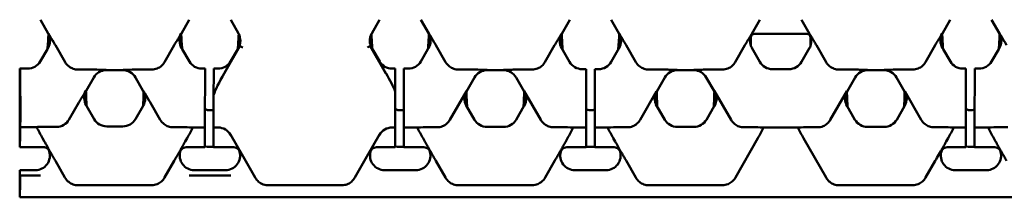
# Model space of a CAD drawing. Units: millimetres. Extents: x 0 to 11298, y 0 to 2970.
# Drawn here: x 4797 to 4932, y 2420 to 2444 of the extents above; entities that cross this region are included whole.
import ezdxf

# ---------------------------------------------------------------- set-up
doc = ezdxf.new("R2010")
doc.units = ezdxf.units.MM
doc.header["$LTSCALE"] = 5
doc.layers.add('Sichtbar (ISO)', color=7, linetype='Continuous', lineweight=50)

msp = doc.modelspace()

# ---------------------------------------------------------------- linework, layer by layer
at = {"layer": 'Sichtbar (ISO)'}
for p, q in [((4800.49, 2442.39), (4799.41, 2444.28)), ((4819.96, 2444.28), (4818.88, 2442.39)), ((4826.76, 2442.39), (4825.68, 2444.28)), ((4846.22, 2444.28), (4845.15, 2442.39)), ((4853.02, 2442.39), (4851.94, 2444.28)), ((4872.49, 2444.28), (4871.38, 2442.34)), ((4879.31, 2442.34), (4878.2, 2444.28)), ((4898.75, 2444.28), (4897.64, 2442.33)), ((4905.58, 2442.33), (4904.47, 2444.28)), ((4925.01, 2444.28), (4923.94, 2442.39)), ((4931.81, 2442.39), (4930.73, 2444.28)), ((4871.38, 2442.34), (4871.37, 2442.33)), ((4879.32, 2442.33), (4879.31, 2442.34)), ((4897.49, 2441.84), (4897.49, 2440.69)), ((4897.99, 2442.34), (4905.23, 2442.34)), ((4905.73, 2440.69), (4905.73, 2441.84)), ((4799.39, 2438.53), (4800.39, 2440.23)), ((4800.39, 2440.23), (4800.48, 2440.39)), ((4802.83, 2438.43), (4801.48, 2440.78)), ((4817.9, 2440.78), (4816.54, 2438.43)), ((4818.89, 2440.39), (4818.99, 2440.23)), ((4818.99, 2440.23), (4819.99, 2438.53)), ((4824.78, 2436.87), (4826.95, 2440.62)), ((4825.65, 2438.53), (4826.65, 2440.23)), ((4826.65, 2440.23), (4826.74, 2440.39)), ((4844.95, 2440.62), (4847.12, 2436.87)), ((4845.16, 2440.39), (4845.25, 2440.23)), ((4845.25, 2440.23), (4846.25, 2438.53)), ((4851.92, 2438.53), (4852.91, 2440.23)), ((4852.91, 2440.23), (4853.01, 2440.39)), ((4855.36, 2438.43), (4854.01, 2440.78)), ((4870.4, 2440.75), (4869.07, 2438.43)), ((4872.47, 2438.46), (4871.36, 2440.38)), ((4879.33, 2440.38), (4878.22, 2438.46)), ((4881.62, 2438.43), (4880.29, 2440.75)), ((4896.67, 2440.75), (4895.33, 2438.43)), ((4898.73, 2438.46), (4897.62, 2440.38)), ((4905.59, 2440.38), (4904.49, 2438.46)), ((4907.89, 2438.43), (4906.55, 2440.75)), ((4922.95, 2440.78), (4921.59, 2438.43)), ((4923.95, 2440.39), (4924.04, 2440.23)), ((4924.04, 2440.23), (4925.04, 2438.53)), ((4930.7, 2438.53), (4931.7, 2440.23)), ((4931.7, 2440.23), (4931.8, 2440.39)), ((4796.56, 2437.54), (4797.66, 2437.54)), ((4796.6, 2437.48), (4796.56, 2437.54)), ((4796.56, 2431.79), (4796.56, 2437.54)), ((4797.56, 2437.54), (4796.56, 2437.54)), ((4796.56, 2429.41), (4796.56, 2437.54)), ((4797.56, 2437.54), (4797.56, 2437.54)), ((4806.11, 2437.41), (4804.61, 2437.41)), ((4810.81, 2437.33), (4808.5, 2437.33)), ((4814.76, 2437.41), (4813.2, 2437.41)), ((4821.71, 2437.54), (4822.14, 2437.54)), ((4822.14, 2437.48), (4822.14, 2437.54)), ((4822.14, 2437.48), (4822.14, 2436.83)), ((4823.34, 2437.54), (4823.93, 2437.54)), ((4823.34, 2437.54), (4823.34, 2437.48)), ((4823.34, 2436.83), (4823.34, 2437.48)), ((4847.97, 2437.54), (4848.4, 2437.54)), ((4848.4, 2437.48), (4848.4, 2437.54)), ((4848.4, 2437.48), (4848.4, 2436.83)), ((4849.6, 2437.54), (4850.19, 2437.54)), ((4849.6, 2437.54), (4849.6, 2437.48)), ((4849.6, 2436.83), (4849.6, 2437.48)), ((4858.7, 2437.41), (4857.14, 2437.41)), ((4863.34, 2437.33), (4861.09, 2437.33)), ((4867.29, 2437.41), (4865.73, 2437.41)), ((4874.75, 2437.46), (4874.2, 2437.46)), ((4874.75, 2437.46), (4874.75, 2436.81)), ((4875.95, 2436.81), (4875.95, 2437.46)), ((4876.49, 2437.46), (4875.95, 2437.46)), ((4884.96, 2437.41), (4883.4, 2437.41)), ((4889.6, 2437.33), (4887.35, 2437.33)), ((4893.55, 2437.41), (4891.99, 2437.41)), ((4902.75, 2437.46), (4900.46, 2437.46)), ((4911.23, 2437.41), (4909.66, 2437.41)), ((4915.86, 2437.33), (4913.62, 2437.33)), ((4919.82, 2437.41), (4918.25, 2437.41)), ((4926.76, 2437.54), (4927.19, 2437.54)), ((4927.19, 2437.48), (4927.19, 2437.54)), ((4927.19, 2437.48), (4927.19, 2436.83)), ((4928.39, 2437.54), (4928.98, 2437.54)), ((4928.39, 2437.54), (4928.39, 2437.48)), ((4928.39, 2436.83), (4928.39, 2437.48)), ((4796.65, 2430.69), (4796.62, 2436.83)), ((4806.77, 2436.32), (4805.72, 2434.48)), ((4813.62, 2434.43), (4812.55, 2436.32)), ((4822.13, 2430.64), (4822.14, 2436.83)), ((4823.34, 2436.83), (4823.33, 2433.95)), ((4848.4, 2434.4), (4848.4, 2436.83)), ((4849.6, 2436.83), (4849.59, 2430.64)), ((4859.35, 2436.32), (4858.24, 2434.37)), ((4866.18, 2434.37), (4865.07, 2436.32)), ((4874.75, 2430.64), (4874.75, 2436.81)), ((4875.95, 2436.81), (4875.95, 2430.64)), ((4885.62, 2436.32), (4884.51, 2434.37)), ((4892.45, 2434.37), (4891.34, 2436.32)), ((4911.88, 2436.32), (4910.77, 2434.37)), ((4918.71, 2434.37), (4917.6, 2436.32)), ((4927.18, 2430.64), (4927.19, 2436.83)), ((4928.39, 2436.83), (4928.38, 2430.64)), ((4848.4, 2434.4), (4848.4, 2433.79)), ((4858.22, 2434.41), (4855.94, 2430.46)), ((4866.21, 2434.41), (4868.49, 2430.46)), ((4884.48, 2434.41), (4882.2, 2430.46)), ((4892.47, 2434.41), (4894.75, 2430.46)), ((4910.74, 2434.41), (4908.46, 2430.46)), ((4918.74, 2434.41), (4921.02, 2430.46)), ((4823.33, 2433.49), (4823.33, 2433.95)), ((4823.33, 2433.49), (4823.33, 2433.43)), ((4823.33, 2433.43), (4823.33, 2433.42)), ((4823.33, 2433.42), (4823.33, 2433.15)), ((4823.33, 2433.15), (4823.33, 2432.63)), ((4848.39, 2432.69), (4848.4, 2433.15)), ((4848.4, 2433.15), (4848.4, 2433.79)), ((4796.56, 2429.41), (4796.56, 2431.79)), ((4804.73, 2432.86), (4803.36, 2430.49)), ((4805.73, 2432.48), (4805.79, 2432.38)), ((4805.79, 2432.38), (4806.85, 2430.56)), ((4812.52, 2430.56), (4813.59, 2432.38)), ((4813.59, 2432.38), (4813.61, 2432.43)), ((4814.61, 2432.81), (4815.96, 2430.46)), ((4823.33, 2432.63), (4823.33, 2430.64)), ((4848.39, 2432.12), (4848.39, 2432.69)), ((4848.39, 2430.64), (4848.39, 2432.12)), ((4859.34, 2430.49), (4858.21, 2432.43)), ((4866.21, 2432.43), (4865.09, 2430.49)), ((4885.6, 2430.49), (4884.48, 2432.43)), ((4892.48, 2432.43), (4891.35, 2430.49)), ((4911.86, 2430.49), (4910.74, 2432.43)), ((4918.74, 2432.43), (4917.62, 2430.49)), ((4822.13, 2430.64), (4822.13, 2429.45)), ((4823.33, 2429.45), (4823.33, 2430.64)), ((4848.39, 2430.64), (4848.39, 2429.45)), ((4849.59, 2429.45), (4849.59, 2430.64)), ((4874.75, 2430.64), (4874.75, 2429.45)), ((4875.95, 2429.45), (4875.95, 2430.64)), ((4927.18, 2430.64), (4927.18, 2429.45)), ((4928.38, 2429.45), (4928.38, 2430.64)), ((4796.56, 2426.74), (4796.56, 2429.41)), ((4796.6, 2429.46), (4796.62, 2429.5)), ((4798.89, 2429.46), (4796.6, 2429.46)), ((4796.6, 2427.51), (4796.6, 2429.46)), ((4801.63, 2429.49), (4800.07, 2429.49)), ((4808.58, 2429.57), (4810.8, 2429.57)), ((4817.74, 2429.44), (4819.27, 2429.44)), ((4822.13, 2429.41), (4820.46, 2429.41)), ((4822.13, 2429.41), (4822.13, 2429.45)), ((4822.13, 2427.51), (4822.13, 2429.41)), ((4823.33, 2429.45), (4823.33, 2429.41)), ((4823.33, 2429.41), (4823.33, 2427.51)), ((4823.95, 2429.41), (4823.33, 2429.41)), ((4848.39, 2429.41), (4847.95, 2429.41)), ((4848.39, 2429.41), (4848.39, 2429.45)), ((4848.39, 2427.51), (4848.39, 2429.41)), ((4849.59, 2429.45), (4849.59, 2429.41)), ((4849.59, 2429.41), (4849.59, 2427.51)), ((4851.44, 2429.41), (4849.59, 2429.41)), ((4854.16, 2429.44), (4852.63, 2429.44)), ((4863.36, 2429.49), (4861.07, 2429.49)), ((4870.27, 2429.44), (4871.8, 2429.44)), ((4872.99, 2429.41), (4874.75, 2429.41)), ((4874.75, 2429.41), (4874.75, 2429.45)), ((4874.75, 2427.51), (4874.75, 2429.41)), ((4875.95, 2429.45), (4875.95, 2429.41)), ((4875.95, 2429.41), (4875.95, 2427.51)), ((4875.95, 2429.41), (4877.7, 2429.41)), ((4880.42, 2429.44), (4878.89, 2429.44)), ((4889.62, 2429.49), (4887.33, 2429.49)), ((4896.53, 2429.44), (4898.06, 2429.44)), ((4899.25, 2429.41), (4903.97, 2429.41)), ((4906.69, 2429.44), (4905.16, 2429.44)), ((4915.89, 2429.49), (4913.59, 2429.49)), ((4922.79, 2429.44), (4924.32, 2429.44)), ((4925.51, 2429.41), (4927.18, 2429.41)), ((4927.18, 2429.41), (4927.18, 2429.45)), ((4927.18, 2427.51), (4927.18, 2429.41)), ((4928.38, 2429.45), (4928.38, 2429.41)), ((4928.38, 2429.41), (4928.38, 2427.51)), ((4928.38, 2429.41), (4930.23, 2429.41)), ((4932.95, 2429.44), (4931.42, 2429.44)), ((4799.71, 2427.93), (4799.95, 2427.51)), ((4819.66, 2427.93), (4819.41, 2427.48)), ((4827.42, 2425.4), (4825.66, 2428.44)), ((4846.24, 2428.44), (4844.48, 2425.4)), ((4852.24, 2427.93), (4852.49, 2427.48)), ((4872.19, 2427.93), (4871.94, 2427.49)), ((4878.5, 2427.93), (4878.75, 2427.49)), ((4898.45, 2427.93), (4895.35, 2422.49)), ((4904.77, 2427.93), (4907.87, 2422.49)), ((4924.71, 2427.93), (4924.46, 2427.48)), ((4931.03, 2427.93), (4931.28, 2427.48)), ((4796.56, 2426.69), (4796.56, 2426.74)), ((4796.56, 2426.69), (4796.57, 2426.71)), ((4799.87, 2426.69), (4796.56, 2426.69)), ((4822.13, 2426.69), (4819.73, 2426.69)), ((4822.13, 2427.51), (4822.13, 2426.71)), ((4822.13, 2426.69), (4822.13, 2426.71)), ((4823.33, 2426.71), (4823.33, 2427.51)), ((4823.33, 2426.71), (4823.33, 2426.69)), ((4825.91, 2426.69), (4823.33, 2426.69)), ((4848.39, 2426.69), (4846, 2426.69)), ((4848.39, 2427.51), (4848.39, 2426.71)), ((4848.39, 2426.69), (4848.39, 2426.71)), ((4849.59, 2426.71), (4849.59, 2427.51)), ((4849.59, 2426.71), (4849.59, 2426.69)), ((4852.17, 2426.69), (4849.59, 2426.69)), ((4874.75, 2426.69), (4872.25, 2426.69)), ((4874.75, 2427.51), (4874.75, 2426.71)), ((4874.75, 2426.69), (4874.75, 2426.71)), ((4875.95, 2426.71), (4875.95, 2427.51)), ((4875.95, 2426.71), (4875.95, 2426.69)), ((4878.44, 2426.69), (4875.95, 2426.69)), ((4927.18, 2426.69), (4924.79, 2426.69)), ((4927.18, 2427.51), (4927.18, 2426.71)), ((4927.18, 2426.69), (4927.18, 2426.71)), ((4928.38, 2426.71), (4928.38, 2427.51)), ((4928.38, 2426.71), (4928.38, 2426.69)), ((4930.96, 2426.69), (4928.38, 2426.69)), ((4829.08, 2422.49), (4827.42, 2425.4)), ((4844.48, 2425.4), (4842.82, 2422.49)), ((4796.56, 2423.52), (4798.72, 2423.52)), ((4796.57, 2423.5), (4796.56, 2423.52)), ((4796.56, 2422.75), (4796.56, 2423.52)), ((4801.49, 2424.82), (4802.81, 2422.49)), ((4817.89, 2424.82), (4816.56, 2422.49)), ((4820.65, 2423.52), (4824.99, 2423.52)), ((4846.91, 2423.52), (4851.25, 2423.52)), ((4854.01, 2424.82), (4855.34, 2422.49)), ((4870.43, 2424.85), (4869.09, 2422.49)), ((4877.54, 2423.52), (4873.15, 2423.52)), ((4880.26, 2424.85), (4881.6, 2422.49)), ((4922.94, 2424.82), (4921.61, 2422.49)), ((4925.7, 2423.52), (4930.04, 2423.52)), ((4796.56, 2419.78), (4796.56, 2422.75)), ((4796.6, 2422.78), (4796.59, 2422.78)), ((4799.44, 2422.78), (4796.6, 2422.78)), ((4796.6, 2420.79), (4796.6, 2422.78)), ((4825.7, 2422.78), (4819.94, 2422.78)), ((4804.61, 2421.44), (4814.76, 2421.44)), ((4841.03, 2421.44), (4830.87, 2421.44)), ((4857.14, 2421.44), (4867.29, 2421.44)), ((4883.4, 2421.44), (4893.55, 2421.44)), ((4909.66, 2421.44), (4919.82, 2421.44)), ((4796.56, 2419.78), (4796.57, 2419.79)), ((4796.56, 2419.78), (5295.56, 2419.78))]:
    msp.add_line(p, q, dxfattribs=at)
for centre, radius, start, end in [((4874.2, 2439.46), 2, 210, 270), ((4876.49, 2439.46), 2, 270, 330), ((4900.46, 2439.46), 2, 210, 270), ((4902.75, 2439.46), 2, 270, 330), ((4801.63, 2431.49), 2, 270, 330), ((4861.07, 2431.49), 2, 210, 270), ((4863.36, 2431.49), 2, 270, 330), ((4887.33, 2431.49), 2, 210, 270), ((4889.62, 2431.49), 2, 270, 330), ((4913.59, 2431.49), 2, 210, 270), ((4915.89, 2431.49), 2, 270, 330), ((4822.82, 2435.55), 8.81, 265.4939, 273.3054), ((4849.08, 2435.55), 8.81, 265.4939, 273.3054), ((4875.35, 2435.55), 8.81, 266.0947, 273.9053), ((4927.87, 2435.55), 8.81, 265.4939, 273.3054)]:
    msp.add_arc(centre, radius, start, end, dxfattribs=at)
for centre, major_axis, ratio, start_param, end_param in [((4796.56, 2443.38), (0, -11.6), 0.343172, 1.296276, 1.481213), ((4798.75, 2441.4), (2, -0.01), 0.999188, 5.759938, 6.777111), ((4798.75, 2441.4), (2, -0.01), 0.999188, 0.493926, 0.523247), ((4820.62, 2441.4), (-2, -0.01), 0.999188, 5.78926, 6.806432), ((4820.62, 2441.4), (-2, -0.01), 0.999188, 5.759938, 5.78926), ((4822.82, 2443.38), (0, -11.6), 0.343172, 4.801973, 4.986909), ((4822.82, 2443.38), (0, -11.6), 0.343172, 1.296276, 1.481213), ((4825.02, 2441.4), (2, -0.01), 0.999188, 5.759938, 6.777111), ((4825.02, 2441.4), (2, -0.01), 0.999188, 0.493926, 0.523247), ((4846.89, 2441.4), (-2, -0.01), 0.999188, 5.78926, 6.806432), ((4846.89, 2441.4), (-2, -0.01), 0.999188, 5.759938, 5.78926), ((4849.08, 2443.38), (0, -11.6), 0.343172, 4.801973, 4.986909), ((4849.08, 2443.38), (0, -11.6), 0.343172, 1.296276, 1.481213), ((4851.28, 2441.4), (2, -0.01), 0.999188, 5.759938, 6.777111), ((4851.28, 2441.4), (2, -0.01), 0.999188, 0.493926, 0.523247), ((4873.11, 2441.34), (-1, 1.73), 0.999183, 0.529011, 1.570796), ((4875.35, 2443.38), (0, -11.6), 0.343172, 4.80183, 5.000196), ((4875.35, 2443.38), (0, -11.6), 0.343172, 1.28299, 1.481355), ((4877.58, 2441.34), (1, 1.73), 0.999183, 4.712389, 5.754174), ((4899.38, 2441.34), (-1, 1.73), 0.999183, 0.529011, 1.380932), ((4897.99, 2441.84), (0, 0.503), 0.994522, 0, 1.570796), ((4905.23, 2441.84), (0, 0.503), 0.994522, 4.712389, 6.283185), ((4903.84, 2441.34), (1, 1.73), 0.999183, 4.902253, 5.754174), ((4925.67, 2441.4), (-2, -0.01), 0.999188, 5.78926, 6.806432), ((4925.67, 2441.4), (-2, -0.01), 0.999188, 5.759938, 5.78926), ((4927.87, 2443.38), (0, -11.6), 0.343172, 4.801973, 4.986909), ((4927.87, 2443.38), (0, -11.6), 0.343172, 1.296276, 1.481213), ((4930.07, 2441.4), (2, -0.01), 0.999188, 5.759938, 6.777111), ((4930.07, 2441.4), (2, -0.01), 0.999188, 0.493926, 0.523247), ((4899.38, 2441.34), (-1, 1.73), 0.999183, 1.380932, 1.570796), ((4903.84, 2441.34), (1, 1.73), 0.999183, 4.712389, 4.902253), ((4797.66, 2439.54), (1, -1.74), 0.999191, 5.76282, 6.80355), ((4821.71, 2439.54), (-1, -1.74), 0.999191, 5.76282, 6.80355), ((4823.93, 2439.54), (1, -1.74), 0.999191, 5.76282, 6.80355), ((4847.98, 2439.54), (-1, -1.74), 0.999191, 5.76282, 6.80355), ((4850.19, 2439.54), (1, -1.74), 0.999191, 5.76282, 6.80355), ((4926.76, 2439.54), (-1, -1.74), 0.999191, 5.76282, 6.80355), ((4928.98, 2439.54), (1, -1.74), 0.999191, 5.76282, 6.80355), ((4797.06, 2437.54), (0.5, 0), 0.034921, 0.00082, 3.142413), ((4796.6, 2436.68), (0, 0.8), 0.026186, 4.900885, 6.248279), ((4808.51, 2435.32), (-1.01, 1.73), 0.999185, 5.757056, 6.809315), ((4810.81, 2435.32), (1.01, 1.73), 0.999185, 5.757056, 6.809315), ((4861.09, 2435.32), (-1.01, 1.73), 0.999185, 5.757056, 6.809315), ((4863.33, 2435.32), (1.01, 1.73), 0.999185, 5.757056, 6.809315), ((4887.36, 2435.32), (-1.01, 1.73), 0.999185, 5.757056, 6.809315), ((4889.6, 2435.32), (1.01, 1.73), 0.999185, 5.757056, 6.809315), ((4913.62, 2435.32), (-1.01, 1.73), 0.999185, 5.757056, 6.809315), ((4915.86, 2435.32), (1.01, 1.73), 0.999185, 5.757056, 6.809315), ((4825.37, 2436.99), (-2.09, -3.53), 0.109211, 4.808489, 5.80789), ((4846.54, 2436.99), (2.09, -3.53), 0.109211, 0.684919, 1.474696), ((4807.46, 2433.49), (-2, -0.01), 0.999188, 5.772207, 6.806432), ((4807.46, 2433.49), (-2, -0.01), 0.999188, 5.759938, 5.772207), ((4809.89, 2434.75), (0, -12), 0.348654, 4.737122, 4.911441), ((4811.88, 2433.44), (2, -0.01), 0.999188, 0.479266, 0.523247), ((4859.95, 2433.43), (-1.95, -0.46), 0.993029, 5.531384, 6.573169), ((4864.48, 2433.43), (-1.95, 0.46), 0.993029, 2.851609, 3.893394), ((4886.21, 2433.43), (-1.95, -0.46), 0.993029, 5.531384, 6.573169), ((4890.74, 2433.43), (-1.95, 0.46), 0.993029, 2.851609, 3.893394), ((4912.48, 2433.43), (-1.95, -0.46), 0.993029, 5.531384, 6.573169), ((4917, 2433.43), (-1.95, 0.46), 0.993029, 2.851609, 3.893394), ((4809.48, 2434.75), (0, -12), 0.348654, 1.371745, 1.536987), ((4811.88, 2433.44), (2, -0.01), 0.999188, 5.759938, 6.762451), ((4859.98, 2433.37), (-1, 1.73), 0.999183, 0.537206, 1.570796), ((4859.98, 2433.37), (-1, 1.73), 0.999183, 0.529011, 0.537206), ((4862.42, 2434.75), (0, -12), 0.348654, 4.74589, 4.923231), ((4862.01, 2434.75), (0, -12), 0.348654, 1.359954, 1.537295), ((4864.45, 2433.37), (1, 1.73), 0.999183, 5.745979, 5.754174), ((4864.45, 2433.37), (1, 1.73), 0.999183, 4.712389, 5.745979), ((4886.24, 2433.37), (-1, 1.73), 0.999183, 0.537206, 1.570796), ((4886.24, 2433.37), (-1, 1.73), 0.999183, 0.529011, 0.537206), ((4888.68, 2434.75), (0, -12), 0.348654, 4.74589, 4.923231), ((4888.27, 2434.75), (0, -12), 0.348654, 1.359954, 1.537295), ((4890.71, 2433.37), (1, 1.73), 0.999183, 4.712389, 5.745979), ((4890.71, 2433.37), (1, 1.73), 0.999183, 5.745979, 5.754174), ((4912.51, 2433.37), (-1, 1.73), 0.999183, 0.537206, 1.570796), ((4912.51, 2433.37), (-1, 1.73), 0.999183, 0.529011, 0.537206), ((4914.94, 2434.75), (0, -12), 0.348654, 4.74589, 4.923231), ((4914.54, 2434.75), (0, -12), 0.348654, 1.359954, 1.537295), ((4916.97, 2433.37), (1, 1.73), 0.999183, 4.712389, 5.745979), ((4916.97, 2433.37), (1, 1.73), 0.999183, 5.745979, 5.754174), ((4796.62, 2430.5), (0, 1), 0.026186, 3.176499, 4.900885), ((4808.58, 2431.57), (-1, -1.74), 0.999191, 5.76282, 6.80355), ((4810.79, 2431.57), (1, -1.74), 0.999191, 5.76282, 6.80355), ((4799.99, 2429.46), (-1.15, 0), 0.030541, 4.636097, 5.975938), ((4800.69, 2428.24), (-3.07, 5.31), 0.162994, 1.246013, 1.535417), ((4819.36, 2429.4), (1.15, 0), 0.030541, 0.297043, 1.647089), ((4818.69, 2428.24), (3.07, 5.31), 0.162994, 4.747768, 5.026968), ((4823.95, 2427.41), (-1, 1.73), 0.999188, 4.712389, 5.759938), ((4847.95, 2427.41), (1, 1.73), 0.999188, 0.523247, 1.570796), ((4852.54, 2429.4), (-1.15, 0), 0.030541, 4.636097, 5.986142), ((4853.21, 2428.24), (-3.07, 5.31), 0.162994, 1.256217, 1.535417), ((4871.88, 2429.4), (1.15, 0), 0.030541, 0.297043, 1.647089), ((4871.21, 2428.24), (3.07, 5.31), 0.162994, 4.747768, 5.026968), ((4878.81, 2429.4), (-1.15, 0), 0.030541, 4.636097, 5.986142), ((4879.48, 2428.24), (-3.07, 5.31), 0.162994, 1.256217, 1.535417), ((4898.15, 2429.4), (1.15, 0), 0.030541, 0.297043, 1.647089), ((4897.48, 2428.24), (3.07, 5.31), 0.162994, 4.747768, 5.026968), ((4905.07, 2429.4), (-1.15, 0), 0.030541, 4.636097, 5.986142), ((4905.74, 2428.24), (-3.07, 5.31), 0.162994, 1.256217, 1.535417), ((4924.41, 2429.4), (1.15, 0), 0.030541, 0.297043, 1.647089), ((4923.74, 2428.24), (3.07, 5.31), 0.162994, 4.747768, 5.026968), ((4931.33, 2429.4), (-1.15, 0), 0.030541, 4.636097, 5.986142), ((4932, 2428.24), (-3.07, 5.31), 0.162994, 1.256217, 1.535417), ((4796.57, 2427.51), (0, 0.8), 0.026186, 3.176499, 4.712389), ((4798.72, 2425.53), (1.73, -1.01), 0.997594, 5.239924, 7.117606), ((4820.65, 2425.53), (-1.73, -1.01), 0.997594, 5.468566, 7.326446), ((4824.98, 2425.53), (1.73, -1.01), 0.997594, 5.239924, 7.097804), ((4846.92, 2425.53), (-1.73, -1.01), 0.997594, 5.468566, 7.326446), ((4851.25, 2425.53), (1.73, -1.01), 0.997594, 5.239924, 7.097804), ((4873.18, 2425.52), (-2, 0), 0.999193, 5.995124, 7.853982), ((4877.51, 2425.52), (2, 0), 0.999193, 4.712389, 6.571246), ((4925.71, 2425.53), (-1.73, -1.01), 0.997594, 5.468566, 7.326446), ((4930.04, 2425.53), (1.73, -1.01), 0.997594, 5.239924, 7.097804), ((4796.57, 2422.7), (0, 0.8), 0.026186, 4.813328, 6.248279), ((4796.57, 2420.79), (0, -1), 0.026186, 0.02618, 1.570796)]:
    msp.add_ellipse(centre, major_axis=major_axis, ratio=ratio, start_param=start_param, end_param=end_param, dxfattribs=at)
for points, knots in [([(4801.48, 2440.78), (4801.4, 2440.91), (4801.33, 2441.03), (4800.99, 2441.6), (4800.75, 2442), (4800.51, 2442.39), (4800.51, 2442.39), (4800.51, 2442.39)], [0, 0, 0, 0, 0.0455995, 0.0455995, 0.2160328, 0.2160328, 0.2168351, 0.2168351, 0.2168351, 0.2168351]), ([(4818.86, 2442.39), (4818.86, 2442.39), (4818.86, 2442.39), (4818.66, 2442.05), (4818.45, 2441.71), (4818.14, 2441.19), (4818.02, 2440.99), (4817.9, 2440.78)], [-0.0008401, -0.0008401, -0.0008401, -0.0008401, 0, 0, 0.1557589, 0.1557589, 0.2166318, 0.2166318, 0.2166318, 0.2166318]), ([(4854.01, 2440.78), (4853.93, 2440.91), (4853.86, 2441.03), (4853.52, 2441.6), (4853.27, 2442), (4853.04, 2442.39), (4853.04, 2442.39), (4853.04, 2442.39)], [0, 0, 0, 0, 0.0455995, 0.0455995, 0.2160328, 0.2160328, 0.2168351, 0.2168351, 0.2168351, 0.2168351]), ([(4870.4, 2440.75), (4870.48, 2440.88), (4870.56, 2441.01), (4870.74, 2441.31), (4870.84, 2441.49), (4871.09, 2441.89), (4871.22, 2442.12), (4871.36, 2442.35), (4871.36, 2442.35), (4871.37, 2442.35)], [0, 0, 0, 0, 0.046166, 0.046166, 0.1163674, 0.1163674, 0.2197551, 0.2197551, 0.2205479, 0.2205479, 0.2205479, 0.2205479]), ([(4879.33, 2442.35), (4879.33, 2442.35), (4879.33, 2442.35), (4879.44, 2442.15), (4879.56, 2441.97), (4879.77, 2441.61), (4879.88, 2441.44), (4880.09, 2441.09), (4880.18, 2440.92), (4880.29, 2440.75)], [-0.0008144, -0.0008144, -0.0008144, -0.0008144, 0, 0, 0.0889556, 0.0889556, 0.1641573, 0.1641573, 0.2278211, 0.2278211, 0.2278211, 0.2278211]), ([(4896.67, 2440.75), (4896.74, 2440.88), (4896.82, 2441.01), (4897, 2441.31), (4897.1, 2441.49), (4897.35, 2441.89), (4897.49, 2442.12), (4897.63, 2442.35), (4897.63, 2442.35), (4897.63, 2442.35)], [0, 0, 0, 0, 0.046166, 0.046166, 0.1163674, 0.1163674, 0.2197551, 0.2197551, 0.2205479, 0.2205479, 0.2205479, 0.2205479]), ([(4905.59, 2442.35), (4905.59, 2442.35), (4905.59, 2442.35), (4905.71, 2442.15), (4905.82, 2441.97), (4906.04, 2441.61), (4906.14, 2441.44), (4906.35, 2441.09), (4906.45, 2440.92), (4906.55, 2440.75)], [-0.0008144, -0.0008144, -0.0008144, -0.0008144, 0, 0, 0.0889557, 0.0889557, 0.1641575, 0.1641575, 0.2278212, 0.2278212, 0.2278212, 0.2278212]), ([(4923.92, 2442.39), (4923.91, 2442.39), (4923.91, 2442.39), (4923.71, 2442.05), (4923.5, 2441.71), (4923.19, 2441.19), (4923.07, 2440.99), (4922.95, 2440.78)], [-0.0008401, -0.0008401, -0.0008401, -0.0008401, 0, 0, 0.1557592, 0.1557592, 0.2166323, 0.2166323, 0.2166323, 0.2166323]), ([(4932.8, 2440.78), (4932.72, 2440.91), (4932.65, 2441.03), (4932.31, 2441.6), (4932.06, 2442), (4931.83, 2442.39), (4931.83, 2442.39), (4931.83, 2442.39)], [0, 0, 0, 0, 0.0455995, 0.0455995, 0.2160329, 0.2160329, 0.2168351, 0.2168351, 0.2168351, 0.2168351]), ([(4826.95, 2440.63), (4826.95, 2440.63), (4826.96, 2440.63), (4827.01, 2440.61), (4827.04, 2440.6), (4827.12, 2440.56), (4827.17, 2440.54), (4827.26, 2440.5), (4827.3, 2440.48), (4827.35, 2440.45), (4827.35, 2440.45), (4827.35, 2440.45)], [0, 0, 0, 0, 0.01754848, 0.01754848, 0.03511875, 0.03511875, 0.05304321, 0.05304321, 0.06785508, 0.06785508, 0.06817067, 0.06817067, 0.06817067, 0.06817067]), ([(4844.55, 2440.45), (4844.55, 2440.45), (4844.55, 2440.45), (4844.6, 2440.48), (4844.64, 2440.5), (4844.73, 2440.54), (4844.78, 2440.56), (4844.86, 2440.6), (4844.89, 2440.61), (4844.94, 2440.63), (4844.95, 2440.63), (4844.95, 2440.63)], [-0.00031561, -0.00031561, -0.00031561, -0.00031561, 0, 0, 0.01481289, 0.01481289, 0.03273858, 0.03273858, 0.05031006, 0.05031006, 0.06785975, 0.06785975, 0.06785975, 0.06785975]), ([(4824.84, 2436.97), (4824.9, 2437.09), (4824.97, 2437.19), (4825.27, 2437.74), (4825.49, 2438.13), (4825.68, 2438.48), (4825.68, 2438.48), (4825.68, 2438.48)], [0, 0, 0, 0, 0.0389734, 0.0389734, 0.1998514, 0.1998514, 0.2007164, 0.2007164, 0.2007164, 0.2007164]), ([(4846.22, 2438.48), (4846.22, 2438.48), (4846.22, 2438.48), (4846.32, 2438.3), (4846.41, 2438.13), (4846.6, 2437.79), (4846.69, 2437.62), (4846.88, 2437.3), (4846.97, 2437.14), (4847.06, 2436.97)], [-0.0008427, -0.0008427, -0.0008427, -0.0008427, 0, 0, 0.077101, 0.077101, 0.1427422, 0.1427422, 0.2005293, 0.2005293, 0.2005293, 0.2005293]), ([(4802.83, 2438.43), (4802.97, 2438.2), (4803.15, 2437.99), (4803.54, 2437.69), (4803.74, 2437.59), (4804.16, 2437.44), (4804.39, 2437.41), (4804.61, 2437.41)], [0, 0, 0, 0, 0.0817686, 0.0817686, 0.1493786, 0.1493786, 0.2167676, 0.2167676, 0.2167676, 0.2167676]), ([(4808.48, 2437.37), (4808.48, 2437.37), (4808.48, 2437.37), (4807.92, 2437.38), (4807.37, 2437.39), (4806.5, 2437.41), (4806.28, 2437.41), (4806.11, 2437.41)], [-0.0007712, -0.0007712, -0.0007712, -0.0007712, 0, 0, 0.2038958, 0.2038958, 0.294822, 0.294822, 0.294822, 0.294822]), ([(4813.2, 2437.41), (4813.03, 2437.41), (4812.81, 2437.41), (4811.94, 2437.39), (4811.39, 2437.38), (4810.84, 2437.37), (4810.83, 2437.37), (4810.83, 2437.37)], [0, 0, 0, 0, 0.0509671, 0.0509671, 0.1652574, 0.1652574, 0.1656897, 0.1656897, 0.1656897, 0.1656897]), ([(4814.76, 2437.41), (4815.03, 2437.41), (4815.29, 2437.46), (4815.74, 2437.64), (4815.94, 2437.76), (4816.28, 2438.06), (4816.43, 2438.24), (4816.54, 2438.43)], [0, 0, 0, 0, 0.0788701, 0.0788701, 0.1475831, 0.1475831, 0.2166638, 0.2166638, 0.2166638, 0.2166638]), ([(4855.36, 2438.43), (4855.49, 2438.2), (4855.67, 2437.99), (4856.07, 2437.69), (4856.26, 2437.59), (4856.69, 2437.44), (4856.91, 2437.41), (4857.14, 2437.41)], [0, 0, 0, 0, 0.0817686, 0.0817686, 0.1493786, 0.1493786, 0.2167676, 0.2167676, 0.2167676, 0.2167676]), ([(4861.07, 2437.37), (4861.07, 2437.37), (4861.06, 2437.37), (4860.51, 2437.38), (4859.96, 2437.39), (4859.09, 2437.41), (4858.87, 2437.41), (4858.7, 2437.41)], [-0.0007712, -0.0007712, -0.0007712, -0.0007712, 0, 0, 0.2038958, 0.2038958, 0.294822, 0.294822, 0.294822, 0.294822]), ([(4863.36, 2437.37), (4863.36, 2437.37), (4863.36, 2437.37), (4863.68, 2437.37), (4863.97, 2437.38), (4864.53, 2437.39), (4864.8, 2437.4), (4865.34, 2437.41), (4865.56, 2437.41), (4865.73, 2437.41)], [-0.0007712, -0.0007712, -0.0007712, -0.0007712, 0, 0, 0.1145504, 0.1145504, 0.2048564, 0.2048564, 0.2930428, 0.2930428, 0.2930428, 0.2930428]), ([(4867.29, 2437.41), (4867.55, 2437.41), (4867.81, 2437.46), (4868.27, 2437.64), (4868.46, 2437.76), (4868.81, 2438.06), (4868.95, 2438.24), (4869.07, 2438.43)], [0, 0, 0, 0, 0.0788701, 0.0788701, 0.1475831, 0.1475831, 0.2166638, 0.2166638, 0.2166638, 0.2166638]), ([(4881.62, 2438.43), (4881.76, 2438.2), (4881.94, 2437.99), (4882.33, 2437.69), (4882.53, 2437.59), (4882.95, 2437.44), (4883.18, 2437.41), (4883.4, 2437.41)], [0, 0, 0, 0, 0.0817686, 0.0817686, 0.1493786, 0.1493786, 0.2167676, 0.2167676, 0.2167676, 0.2167676]), ([(4884.96, 2437.41), (4885.13, 2437.41), (4885.35, 2437.41), (4885.89, 2437.4), (4886.16, 2437.39), (4886.72, 2437.38), (4887.01, 2437.37), (4887.33, 2437.37), (4887.33, 2437.37), (4887.33, 2437.37)], [0, 0, 0, 0, 0.0509671, 0.0509671, 0.1031592, 0.1031592, 0.1693633, 0.1693633, 0.169809, 0.169809, 0.169809, 0.169809]), ([(4889.62, 2437.37), (4889.62, 2437.37), (4889.63, 2437.37), (4889.94, 2437.37), (4890.24, 2437.38), (4890.8, 2437.39), (4891.06, 2437.4), (4891.6, 2437.41), (4891.82, 2437.41), (4891.99, 2437.41)], [-0.0007712, -0.0007712, -0.0007712, -0.0007712, 0, 0, 0.1145504, 0.1145504, 0.2048564, 0.2048564, 0.2930428, 0.2930428, 0.2930428, 0.2930428]), ([(4893.55, 2437.41), (4893.82, 2437.41), (4894.08, 2437.46), (4894.53, 2437.64), (4894.73, 2437.76), (4895.07, 2438.06), (4895.22, 2438.24), (4895.33, 2438.43)], [0, 0, 0, 0, 0.0788701, 0.0788701, 0.1475831, 0.1475831, 0.2166638, 0.2166638, 0.2166638, 0.2166638]), ([(4907.89, 2438.43), (4908.02, 2438.2), (4908.2, 2437.99), (4908.59, 2437.69), (4908.79, 2437.59), (4909.22, 2437.44), (4909.44, 2437.41), (4909.66, 2437.41)], [0, 0, 0, 0, 0.0817686, 0.0817686, 0.1493786, 0.1493786, 0.2167676, 0.2167676, 0.2167676, 0.2167676]), ([(4911.23, 2437.41), (4911.4, 2437.41), (4911.61, 2437.41), (4912.16, 2437.4), (4912.42, 2437.39), (4912.98, 2437.38), (4913.28, 2437.37), (4913.59, 2437.37), (4913.59, 2437.37), (4913.59, 2437.37)], [0, 0, 0, 0, 0.0509671, 0.0509671, 0.1031592, 0.1031592, 0.1693633, 0.1693633, 0.169809, 0.169809, 0.169809, 0.169809]), ([(4918.25, 2437.41), (4918.08, 2437.41), (4917.87, 2437.41), (4916.99, 2437.39), (4916.45, 2437.38), (4915.89, 2437.37), (4915.89, 2437.37), (4915.89, 2437.37)], [0, 0, 0, 0, 0.0509671, 0.0509671, 0.1652574, 0.1652574, 0.1656897, 0.1656897, 0.1656897, 0.1656897]), ([(4919.82, 2437.41), (4920.08, 2437.41), (4920.34, 2437.46), (4920.8, 2437.64), (4920.99, 2437.76), (4921.34, 2438.06), (4921.48, 2438.24), (4921.59, 2438.43)], [0, 0, 0, 0, 0.0788701, 0.0788701, 0.1475831, 0.1475831, 0.2166638, 0.2166638, 0.2166638, 0.2166638]), ([(4805.7, 2434.48), (4805.7, 2434.48), (4805.7, 2434.47), (4805.49, 2434.14), (4805.29, 2433.8), (4804.97, 2433.27), (4804.86, 2433.08), (4804.73, 2432.86)], [-0.0008401, -0.0008401, -0.0008401, -0.0008401, 0, 0, 0.1557591, 0.1557591, 0.216632, 0.216632, 0.216632, 0.216632]), ([(4814.61, 2432.81), (4814.54, 2432.94), (4814.46, 2433.06), (4814.12, 2433.64), (4813.88, 2434.04), (4813.65, 2434.42), (4813.64, 2434.42), (4813.64, 2434.43)], [0, 0, 0, 0, 0.0455995, 0.0455995, 0.2160329, 0.2160329, 0.2168351, 0.2168351, 0.2168351, 0.2168351]), ([(4823.35, 2433.42), (4823.35, 2433.42), (4823.35, 2433.42), (4823.34, 2433.42), (4823.34, 2433.43), (4823.33, 2433.43)], [-0.000075755, -0.000075755, -0.000075755, -0.000075755, 0, 0, 0.001674851, 0.001674851, 0.001674851, 0.001674851]), ([(4822.48, 2431.82), (4822.59, 2431.8), (4822.7, 2431.79), (4822.93, 2431.79), (4823.05, 2431.8), (4823.16, 2431.82)], [-0.06913621, -0.06913621, -0.06913621, -0.06913621, -0.03457762, -0.03457762, -0.00001904, -0.00001904, -0.00001904, -0.00001904]), ([(4848.74, 2431.82), (4848.85, 2431.8), (4848.97, 2431.79), (4849.2, 2431.79), (4849.31, 2431.8), (4849.42, 2431.82)], [-0.06913621, -0.06913621, -0.06913621, -0.06913621, -0.03457762, -0.03457762, -0.00001904, -0.00001904, -0.00001904, -0.00001904]), ([(4874.75, 2431.91), (4874.83, 2431.88), (4874.91, 2431.85), (4875.1, 2431.8), (4875.22, 2431.79), (4875.33, 2431.79)], [0.00761741, 0.00761741, 0.00761741, 0.00761741, 0.03394624, 0.03394624, 0.06789331, 0.06789331, 0.06789331, 0.06789331]), ([(4927.53, 2431.82), (4927.59, 2431.81), (4927.65, 2431.8), (4927.77, 2431.79), (4927.83, 2431.79), (4927.89, 2431.79)], [-0.03765852, -0.03765852, -0.03765852, -0.03765852, -0.01875898, -0.01875898, -0.00155932, -0.00155932, -0.00155932, -0.00155932]), ([(4927.89, 2431.79), (4928, 2431.79), (4928.11, 2431.8), (4928.28, 2431.84), (4928.33, 2431.86), (4928.38, 2431.88)], [-0.06774511, -0.06774511, -0.06774511, -0.06774511, -0.03387153, -0.03387153, -0.01704887, -0.01704887, -0.01704887, -0.01704887]), ([(4815.96, 2430.46), (4816.1, 2430.23), (4816.28, 2430.03), (4816.67, 2429.73), (4816.87, 2429.62), (4817.29, 2429.48), (4817.52, 2429.44), (4817.74, 2429.44)], [0, 0, 0, 0, 0.0817686, 0.0817686, 0.1493786, 0.1493786, 0.2167676, 0.2167676, 0.2167676, 0.2167676]), ([(4854.16, 2429.44), (4854.42, 2429.44), (4854.68, 2429.49), (4855.14, 2429.67), (4855.33, 2429.79), (4855.68, 2430.09), (4855.82, 2430.27), (4855.94, 2430.46)], [0, 0, 0, 0, 0.0788701, 0.0788701, 0.1475831, 0.1475831, 0.2166638, 0.2166638, 0.2166638, 0.2166638]), ([(4868.49, 2430.46), (4868.63, 2430.23), (4868.8, 2430.03), (4869.2, 2429.73), (4869.4, 2429.62), (4869.82, 2429.48), (4870.04, 2429.44), (4870.27, 2429.44)], [0, 0, 0, 0, 0.0817686, 0.0817686, 0.1493786, 0.1493786, 0.2167676, 0.2167676, 0.2167676, 0.2167676]), ([(4880.42, 2429.44), (4880.69, 2429.44), (4880.95, 2429.49), (4881.4, 2429.67), (4881.6, 2429.79), (4881.94, 2430.09), (4882.09, 2430.27), (4882.2, 2430.46)], [0, 0, 0, 0, 0.0788701, 0.0788701, 0.1475831, 0.1475831, 0.2166638, 0.2166638, 0.2166638, 0.2166638]), ([(4894.75, 2430.46), (4894.89, 2430.23), (4895.07, 2430.03), (4895.46, 2429.73), (4895.66, 2429.62), (4896.08, 2429.48), (4896.31, 2429.44), (4896.53, 2429.44)], [0, 0, 0, 0, 0.0817686, 0.0817686, 0.1493786, 0.1493786, 0.2167676, 0.2167676, 0.2167676, 0.2167676]), ([(4906.69, 2429.44), (4906.95, 2429.44), (4907.21, 2429.49), (4907.66, 2429.67), (4907.86, 2429.79), (4908.2, 2430.09), (4908.35, 2430.27), (4908.46, 2430.46)], [0, 0, 0, 0, 0.0788701, 0.0788701, 0.1475831, 0.1475831, 0.2166638, 0.2166638, 0.2166638, 0.2166638]), ([(4921.02, 2430.46), (4921.15, 2430.23), (4921.33, 2430.03), (4921.72, 2429.73), (4921.92, 2429.62), (4922.35, 2429.48), (4922.57, 2429.44), (4922.79, 2429.44)], [0, 0, 0, 0, 0.0817686, 0.0817686, 0.1493786, 0.1493786, 0.2167676, 0.2167676, 0.2167676, 0.2167676]), ([(4799.87, 2426.69), (4799.93, 2426.69), (4800, 2426.68), (4800.12, 2426.65), (4800.18, 2426.62), (4800.33, 2426.55), (4800.41, 2426.48), (4800.55, 2426.32), (4800.6, 2426.23), (4800.63, 2426.13)], [-0.1011048, -0.1011048, -0.1011048, -0.1011048, -0.0817531, -0.0817531, -0.0624147, -0.0624147, -0.0312089, -0.0312089, 0, 0, 0, 0]), ([(4800.68, 2426.2), (4800.66, 2426.24), (4800.64, 2426.26), (4800.61, 2426.31), (4800.6, 2426.33), (4800.58, 2426.37), (4800.57, 2426.39), (4800.51, 2426.5), (4800.45, 2426.6), (4800.32, 2426.84), (4800.26, 2426.97), (4800.09, 2427.27), (4800.01, 2427.41), (4799.95, 2427.51)], [0, 0, 0, 0, 0.0138425, 0.0138425, 0.0240093, 0.0240093, 0.0340468, 0.0340468, 0.0688459, 0.0688459, 0.0947659, 0.0947659, 0.1250925, 0.1250925, 0.1250925, 0.1250925]), ([(4819.15, 2427.02), (4819.08, 2426.89), (4819.02, 2426.78), (4818.89, 2426.55), (4818.83, 2426.44), (4818.77, 2426.32), (4818.75, 2426.3), (4818.73, 2426.25), (4818.71, 2426.22), (4818.68, 2426.18), (4818.67, 2426.15), (4818.66, 2426.13)], [0, 0, 0, 0, 0.0466138, 0.0466138, 0.1204224, 0.1204224, 0.1442283, 0.1442283, 0.1652094, 0.1652094, 0.1839793, 0.1839793, 0.1839793, 0.1839793]), ([(4818.73, 2426.09), (4818.76, 2426.18), (4818.81, 2426.27), (4818.92, 2426.43), (4819, 2426.49), (4819.16, 2426.59), (4819.25, 2426.63), (4819.35, 2426.65)], [-0.08748416, -0.08748416, -0.08748416, -0.08748416, -0.05840574, -0.05840574, -0.02926054, -0.02926054, 0, 0, 0, 0]), ([(4819.41, 2427.48), (4819.34, 2427.37), (4819.28, 2427.27), (4819.2, 2427.11), (4819.17, 2427.06), (4819.15, 2427.02)], [0, 0, 0, 0, 0.03769854, 0.03769854, 0.05473643, 0.05473643, 0.05473643, 0.05473643]), ([(4826.29, 2426.65), (4826.38, 2426.63), (4826.47, 2426.6), (4826.63, 2426.5), (4826.7, 2426.44), (4826.83, 2426.28), (4826.87, 2426.19), (4826.9, 2426.09)], [-0.08748283, -0.08748283, -0.08748283, -0.08748283, -0.05930502, -0.05930502, -0.03123573, -0.03123573, 0, 0, 0, 0]), ([(4845, 2426.09), (4845.02, 2426.18), (4845.07, 2426.27), (4845.19, 2426.43), (4845.26, 2426.49), (4845.42, 2426.59), (4845.52, 2426.63), (4845.61, 2426.65)], [-0.08748416, -0.08748416, -0.08748416, -0.08748416, -0.05840553, -0.05840553, -0.02926041, -0.02926041, 0, 0, 0, 0]), ([(4852.49, 2427.48), (4852.56, 2427.37), (4852.62, 2427.27), (4852.7, 2427.11), (4852.73, 2427.06), (4852.76, 2427.02)], [0, 0, 0, 0, 0.03768223, 0.03768223, 0.05473651, 0.05473651, 0.05473651, 0.05473651]), ([(4852.55, 2426.65), (4852.64, 2426.63), (4852.73, 2426.6), (4852.89, 2426.5), (4852.96, 2426.44), (4853.09, 2426.28), (4853.14, 2426.19), (4853.17, 2426.09)], [-0.08748283, -0.08748283, -0.08748283, -0.08748283, -0.05930501, -0.05930501, -0.03123574, -0.03123574, 0, 0, 0, 0]), ([(4852.76, 2427.02), (4852.82, 2426.89), (4852.88, 2426.78), (4853.01, 2426.55), (4853.07, 2426.44), (4853.13, 2426.32), (4853.15, 2426.3), (4853.18, 2426.25), (4853.19, 2426.22), (4853.22, 2426.18), (4853.23, 2426.15), (4853.25, 2426.13)], [0, 0, 0, 0, 0.0466138, 0.0466138, 0.1204224, 0.1204224, 0.1442284, 0.1442284, 0.1652094, 0.1652094, 0.1839793, 0.1839793, 0.1839793, 0.1839793]), ([(4871.18, 2426.13), (4871.21, 2426.18), (4871.23, 2426.22), (4871.27, 2426.29), (4871.29, 2426.31), (4871.32, 2426.37), (4871.34, 2426.4), (4871.42, 2426.55), (4871.5, 2426.71), (4871.65, 2426.97), (4871.68, 2427.03), (4871.72, 2427.1)], [0, 0, 0, 0, 0.0185412, 0.0185412, 0.0320748, 0.0320748, 0.0457307, 0.0457307, 0.0959105, 0.0959105, 0.1104368, 0.1104368, 0.1104368, 0.1104368]), ([(4871.26, 2426.09), (4871.29, 2426.19), (4871.33, 2426.27), (4871.45, 2426.43), (4871.52, 2426.49), (4871.69, 2426.6), (4871.78, 2426.63), (4871.88, 2426.65)], [-0.08769168, -0.08769168, -0.08769168, -0.08769168, -0.05847906, -0.05847906, -0.02925839, -0.02925839, 0, 0, 0, 0]), ([(4871.72, 2427.1), (4871.73, 2427.12), (4871.74, 2427.14), (4871.81, 2427.27), (4871.87, 2427.38), (4871.94, 2427.49)], [0.09701806, 0.09701806, 0.09701806, 0.09701806, 0.10349422, 0.10349422, 0.13769414, 0.13769414, 0.13769414, 0.13769414]), ([(4878.81, 2426.65), (4878.91, 2426.63), (4878.99, 2426.6), (4879.16, 2426.5), (4879.23, 2426.44), (4879.35, 2426.28), (4879.4, 2426.19), (4879.43, 2426.09)], [-0.08769222, -0.08769222, -0.08769222, -0.08769222, -0.05944076, -0.05944076, -0.03122554, -0.03122554, 0, 0, 0, 0]), ([(4878.97, 2427.1), (4879.05, 2426.96), (4879.12, 2426.84), (4879.24, 2426.61), (4879.29, 2426.52), (4879.36, 2426.4), (4879.38, 2426.36), (4879.41, 2426.29), (4879.43, 2426.27), (4879.46, 2426.21), (4879.48, 2426.17), (4879.51, 2426.13)], [0, 0, 0, 0, 0.0508432, 0.0508432, 0.1088082, 0.1088082, 0.1399405, 0.1399405, 0.1646417, 0.1646417, 0.1940535, 0.1940535, 0.1940535, 0.1940535]), ([(4923.71, 2426.13), (4923.73, 2426.17), (4923.75, 2426.2), (4923.79, 2426.27), (4923.8, 2426.29), (4923.83, 2426.35), (4923.85, 2426.37), (4923.89, 2426.46), (4923.93, 2426.52), (4924.03, 2426.71), (4924.11, 2426.85), (4924.2, 2427.02)], [0, 0, 0, 0, 0.01592513, 0.01592513, 0.02723076, 0.02723076, 0.03842444, 0.03842444, 0.05932686, 0.05932686, 0.09042795, 0.09042795, 0.09042795, 0.09042795]), ([(4923.79, 2426.09), (4923.81, 2426.18), (4923.86, 2426.27), (4923.98, 2426.43), (4924.05, 2426.49), (4924.21, 2426.59), (4924.31, 2426.63), (4924.4, 2426.65)], [-0.08748416, -0.08748416, -0.08748416, -0.08748416, -0.05840574, -0.05840574, -0.02926054, -0.02926054, 0, 0, 0, 0]), ([(4924.2, 2427.02), (4924.23, 2427.08), (4924.26, 2427.13), (4924.35, 2427.29), (4924.4, 2427.39), (4924.46, 2427.48)], [0.085834, 0.085834, 0.085834, 0.085834, 0.10432716, 0.10432716, 0.13369353, 0.13369353, 0.13369353, 0.13369353]), ([(4931.28, 2427.48), (4931.35, 2427.37), (4931.41, 2427.27), (4931.49, 2427.11), (4931.52, 2427.06), (4931.54, 2427.02)], [0, 0, 0, 0, 0.03768223, 0.03768223, 0.05473651, 0.05473651, 0.05473651, 0.05473651]), ([(4931.34, 2426.65), (4931.43, 2426.63), (4931.52, 2426.6), (4931.68, 2426.5), (4931.75, 2426.44), (4931.88, 2426.28), (4931.93, 2426.19), (4931.96, 2426.09)], [-0.08748283, -0.08748283, -0.08748283, -0.08748283, -0.05930501, -0.05930501, -0.03123574, -0.03123574, 0, 0, 0, 0]), ([(4931.54, 2427.02), (4931.61, 2426.89), (4931.67, 2426.78), (4931.8, 2426.55), (4931.86, 2426.44), (4931.92, 2426.32), (4931.94, 2426.3), (4931.97, 2426.25), (4931.98, 2426.22), (4932.01, 2426.18), (4932.02, 2426.15), (4932.04, 2426.13)], [0, 0, 0, 0, 0.0466138, 0.0466138, 0.1204224, 0.1204224, 0.1442284, 0.1442284, 0.1652094, 0.1652094, 0.1839793, 0.1839793, 0.1839793, 0.1839793]), ([(4801.49, 2424.82), (4801.4, 2424.98), (4801.31, 2425.13), (4801.11, 2425.48), (4801, 2425.66), (4800.82, 2425.96), (4800.75, 2426.08), (4800.68, 2426.2)], [0, 0, 0, 0, 0.0542311, 0.0542311, 0.1223835, 0.1223835, 0.1706284, 0.1706284, 0.1706284, 0.1706284]), ([(4818.66, 2426.13), (4818.61, 2426.05), (4818.57, 2425.98), (4818.42, 2425.73), (4818.31, 2425.54), (4818.09, 2425.18), (4817.99, 2425), (4817.89, 2424.82)], [0.0476522, 0.0476522, 0.0476522, 0.0476522, 0.0773145, 0.0773145, 0.1464632, 0.1464632, 0.2081951, 0.2081951, 0.2081951, 0.2081951]), ([(4853.25, 2426.13), (4853.38, 2425.9), (4853.52, 2425.67), (4853.76, 2425.26), (4853.88, 2425.05), (4854.01, 2424.82)], [0.047731, 0.047731, 0.047731, 0.047731, 0.1383072, 0.1383072, 0.197689, 0.197689, 0.197689, 0.197689]), ([(4870.43, 2424.85), (4870.51, 2424.98), (4870.58, 2425.11), (4870.77, 2425.43), (4870.87, 2425.61), (4871.05, 2425.91), (4871.12, 2426.02), (4871.18, 2426.13)], [0, 0, 0, 0, 0.0450307, 0.0450307, 0.1129981, 0.1129981, 0.1578693, 0.1578693, 0.1578693, 0.1578693]), ([(4879.51, 2426.13), (4879.54, 2426.07), (4879.58, 2426.01), (4879.73, 2425.76), (4879.84, 2425.58), (4880.05, 2425.21), (4880.15, 2425.03), (4880.26, 2424.85)], [0.0506942, 0.0506942, 0.0506942, 0.0506942, 0.0762314, 0.0762314, 0.1457207, 0.1457207, 0.2085105, 0.2085105, 0.2085105, 0.2085105]), ([(4922.94, 2424.82), (4923.02, 2424.95), (4923.09, 2425.08), (4923.35, 2425.53), (4923.53, 2425.84), (4923.71, 2426.13)], [0, 0, 0, 0, 0.0443178, 0.0443178, 0.1595322, 0.1595322, 0.1595322, 0.1595322]), ([(4932.04, 2426.13), (4932.17, 2425.9), (4932.31, 2425.67), (4932.55, 2425.26), (4932.67, 2425.05), (4932.8, 2424.82)], [0.047731, 0.047731, 0.047731, 0.047731, 0.1383072, 0.1383072, 0.197689, 0.197689, 0.197689, 0.197689]), ([(4804.61, 2421.44), (4804.38, 2421.44), (4804.15, 2421.48), (4803.71, 2421.64), (4803.5, 2421.75), (4803.12, 2422.06), (4802.94, 2422.26), (4802.81, 2422.49)], [-0.2203628, -0.2203628, -0.2203628, -0.2203628, -0.1505661, -0.1505661, -0.0808607, -0.0808607, -0.002172, -0.002172, -0.002172, -0.002172]), ([(4816.56, 2422.49), (4816.45, 2422.29), (4816.3, 2422.11), (4815.96, 2421.81), (4815.76, 2421.69), (4815.3, 2421.5), (4815.03, 2421.44), (4814.76, 2421.44)], [-0.218176, -0.218176, -0.218176, -0.218176, -0.1495235, -0.1495235, -0.0807293, -0.0807293, 0, 0, 0, 0]), ([(4830.87, 2421.44), (4830.77, 2421.44), (4830.68, 2421.45), (4830.3, 2421.5), (4830.04, 2421.6), (4829.61, 2421.86), (4829.45, 2422), (4829.22, 2422.26), (4829.14, 2422.37), (4829.08, 2422.49)], [-0.1118126, -0.1118126, -0.1118126, -0.1118126, -0.0965292, -0.0965292, -0.0536607, -0.0536607, -0.0206387, -0.0206387, 0, 0, 0, 0]), ([(4842.82, 2422.49), (4842.77, 2422.4), (4842.72, 2422.31), (4842.48, 2422.02), (4842.27, 2421.83), (4841.84, 2421.6), (4841.64, 2421.52), (4841.29, 2421.46), (4841.16, 2421.44), (4841.03, 2421.44)], [-0.1118131, -0.1118131, -0.1118131, -0.1118131, -0.0960907, -0.0960907, -0.0534158, -0.0534158, -0.0205445, -0.0205445, 0, 0, 0, 0]), ([(4857.14, 2421.44), (4856.9, 2421.44), (4856.67, 2421.48), (4856.23, 2421.64), (4856.03, 2421.75), (4855.64, 2422.06), (4855.47, 2422.26), (4855.34, 2422.49)], [-0.2203628, -0.2203628, -0.2203628, -0.2203628, -0.1505661, -0.1505661, -0.0808607, -0.0808607, -0.002172, -0.002172, -0.002172, -0.002172]), ([(4869.09, 2422.49), (4868.97, 2422.29), (4868.83, 2422.11), (4868.48, 2421.81), (4868.29, 2421.69), (4867.83, 2421.5), (4867.56, 2421.44), (4867.29, 2421.44)], [-0.218176, -0.218176, -0.218176, -0.218176, -0.1495235, -0.1495235, -0.0807293, -0.0807293, 0, 0, 0, 0]), ([(4883.4, 2421.44), (4883.17, 2421.44), (4882.94, 2421.48), (4882.5, 2421.64), (4882.29, 2421.75), (4881.91, 2422.06), (4881.73, 2422.26), (4881.6, 2422.49)], [-0.2203628, -0.2203628, -0.2203628, -0.2203628, -0.1505661, -0.1505661, -0.0808607, -0.0808607, -0.002172, -0.002172, -0.002172, -0.002172]), ([(4895.35, 2422.49), (4895.24, 2422.29), (4895.09, 2422.11), (4894.75, 2421.81), (4894.55, 2421.69), (4894.09, 2421.5), (4893.82, 2421.44), (4893.55, 2421.44)], [-0.218176, -0.218176, -0.218176, -0.218176, -0.1495235, -0.1495235, -0.0807293, -0.0807293, 0, 0, 0, 0]), ([(4909.66, 2421.44), (4909.43, 2421.44), (4909.2, 2421.48), (4908.76, 2421.64), (4908.56, 2421.75), (4908.17, 2422.06), (4908, 2422.26), (4907.87, 2422.49)], [-0.2203628, -0.2203628, -0.2203628, -0.2203628, -0.1505661, -0.1505661, -0.0808607, -0.0808607, -0.002172, -0.002172, -0.002172, -0.002172]), ([(4921.61, 2422.49), (4921.5, 2422.29), (4921.35, 2422.11), (4921.01, 2421.81), (4920.81, 2421.69), (4920.35, 2421.5), (4920.09, 2421.44), (4919.82, 2421.44)], [-0.218176, -0.218176, -0.218176, -0.218176, -0.1495235, -0.1495235, -0.0807293, -0.0807293, 0, 0, 0, 0])]:
    msp.add_open_spline(points, degree=3, knots=knots, dxfattribs=at)
for points in [[(4826.95, 2440.62), (4826.95, 2440.63), (4826.95, 2440.63), (4826.95, 2440.63)], [(4844.95, 2440.63), (4844.95, 2440.63), (4844.95, 2440.63), (4844.95, 2440.62)], [(4822.13, 2431.95), (4822.24, 2431.9), (4822.36, 2431.85), (4822.48, 2431.82)], [(4823.16, 2431.82), (4823.22, 2431.84), (4823.28, 2431.85), (4823.33, 2431.87)], [(4848.39, 2431.95), (4848.5, 2431.9), (4848.62, 2431.85), (4848.74, 2431.82)], [(4849.42, 2431.82), (4849.48, 2431.84), (4849.54, 2431.85), (4849.59, 2431.87)], [(4875.33, 2431.79), (4875.45, 2431.79), (4875.57, 2431.8), (4875.69, 2431.82)], [(4875.69, 2431.82), (4875.77, 2431.84), (4875.86, 2431.87), (4875.95, 2431.91)], [(4927.18, 2431.95), (4927.29, 2431.9), (4927.41, 2431.85), (4927.53, 2431.82)], [(4819.35, 2426.65), (4819.48, 2426.67), (4819.6, 2426.69), (4819.73, 2426.69)], [(4825.91, 2426.69), (4826.03, 2426.69), (4826.16, 2426.67), (4826.29, 2426.65)], [(4845.61, 2426.65), (4845.74, 2426.67), (4845.87, 2426.69), (4846, 2426.69)], [(4852.17, 2426.69), (4852.3, 2426.69), (4852.43, 2426.67), (4852.55, 2426.65)], [(4871.88, 2426.65), (4872, 2426.67), (4872.13, 2426.69), (4872.25, 2426.69)], [(4878.44, 2426.69), (4878.56, 2426.69), (4878.69, 2426.67), (4878.81, 2426.65)], [(4878.75, 2427.49), (4878.83, 2427.36), (4878.91, 2427.22), (4878.97, 2427.1)], [(4924.4, 2426.65), (4924.53, 2426.67), (4924.66, 2426.69), (4924.79, 2426.69)], [(4930.96, 2426.69), (4931.09, 2426.69), (4931.22, 2426.67), (4931.34, 2426.65)]]:
    msp.add_open_spline(points, degree=3, dxfattribs=at)

doc.saveas('drawing.dxf')
